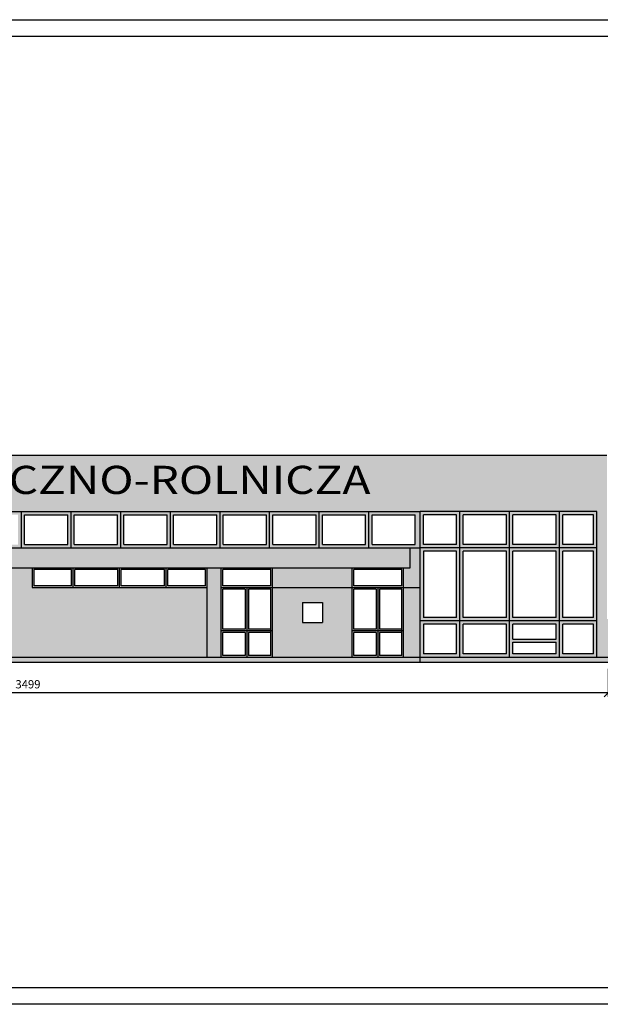
# Model space of a CAD drawing. Units: millimetres. Extents: x 13854 to 1342457, y 260049 to 335507.
# Drawn here: x 182842 to 200345, y 304423 to 334123 of the extents above; entities that cross this region are included whole.
import ezdxf

# ---------------------------------------------------------------- set-up
doc = ezdxf.new("R2010")
doc.units = ezdxf.units.MM
doc.layers.add('Wymiary', color=3, linetype='Continuous')
doc.layers.add('Ściany', color=5, linetype='Continuous')
doc.styles.add('styleqq', font='ARIAL.TTF', dxfattribs={"width": 0.8, "height": 250})
doc.styles.add('Text_1_100', font='simplex.shx', dxfattribs={"width": 0.8, "height": 250})
doc.dimstyles.new('style_1_100', dxfattribs={"dimtxt": 125, "dimasz": 250, "dimexe": 125, "dimexo": 200, "dimgap": 100, "dimtad": 1, "dimdec": 0, "dimlfac": 0.1, "dimtxsty": 'Text_1_100', "dimblk": 'ARCHTICK', "dimcen": 2.5, "dimdle": 125, "dimadec": 0, "dimazin": 0, "dimtfac": 1, "dimtdec": 0, "dimtmove": 2, "dimatfit": 3, "dimldrblk": 'DOTSMALL', "dimfxl": 0, "dimarcsym": 0})

# ---------------------------------------------------------------- blocks, each defined once
blk = doc.blocks.new('_ArchTick')
at = {"color": 0, "const_width": 0.15}
blk.add_lwpolyline([(-0.5, -0.5), (0.5, 0.5)], dxfattribs=at)
blk = doc.blocks.new('*D68')
at = {"layer": 'Defpoints', "color": 0}
for p in [(165596, 314742), (200586, 314742), (165596, 313819)]:
    blk.add_point(p, dxfattribs=at)
at = {"layer": 'Wymiary', "color": 0, "lineweight": -2}
for p, q in [((165596, 314542), (165596, 313694)), ((200586, 314542), (200586, 313694)), ((200711, 313819), (165471, 313819))]:
    blk.add_line(p, q, dxfattribs=at)
at = {"layer": 'Wymiary', "color": 0, "lineweight": -2, "xscale": 250, "yscale": 250, "zscale": 250, "rotation": 180}
blk.add_blockref('_ArchTick', (165596, 313819), dxfattribs=at)
at = {"layer": 'Wymiary', "color": 0, "lineweight": -2, "xscale": 250, "yscale": 250, "zscale": 250}
blk.add_blockref('_ArchTick', (200586, 313819), dxfattribs=at)
at = {"layer": 'Wymiary', "color": 0, "insert": (183091, 314044), "char_height": 250, "attachment_point": 5, "style": 'Text_1_100'}
blk.add_mtext('3499', dxfattribs=at)
blk = doc.blocks.new('_DotSmall')
at = {"color": 0, "linetype": 'ByBlock', "const_width": 0.5}
blk.add_lwpolyline([(-0.0625, 0, 1), (0.0625, 0, 1)], format="xyb", close=True, dxfattribs=at)

msp = doc.modelspace()

# ---------------------------------------------------------------- hatches: boundary and pattern name
at = {"layer": 'Ściany'}
h = msp.add_hatch(color=1, dxfattribs=at)
h.set_gradient(color1=(216, 225, 199), color2=(232, 237, 222), one_color=1, tint=0.9, name='INVHEMISPHERICAL')
h.paths.add_polyline_path([(165635.8, 320991.7), (165635.8, 319291.7), (170915.8, 319291.7), (194915.8, 319291.7), (200242.9, 319291.7), (200242.9, 314891.7), (200585.8, 314891.7), (200585.8, 315941.7), (200585.8, 316041.7), (200545.8, 316041.7), (200545.8, 320991.7)])
h.paths.add_polyline_path([(166054, 319841.1), (166054, 320442.3), (166429, 320442.3), (166429, 319841.1)], flags=24)
h.paths.add_polyline_path([(170256.8, 321873.9), (195480.6, 321873.9), (195480.6, 323193.2), (170256.8, 323193.2)], flags=9)
h = msp.add_hatch(color=1, dxfattribs=at)
h.set_gradient(color1=(207, 208, 207), color2=(245, 245, 245), one_color=1, tint=0.96, name='INVHEMISPHERICAL')
h.paths.add_polyline_path([(178401.2, 319291.7), (178401.2, 318191.7), (179898.3, 318191.7), (179898.3, 319291.7)])
h.paths.add_polyline_path([(179798.3, 319191.7), (179798.3, 318291.7), (178498.3, 318291.7), (178498.3, 319191.7)], flags=16)
h.paths.add_polyline_path([(179898.3, 318191.7), (181395.3, 318191.7), (181395.3, 319291.7), (179898.3, 319291.7)])
h.paths.add_polyline_path([(179995.3, 319191.7), (181295.3, 319191.7), (181295.3, 318291.7), (179995.3, 318291.7)], flags=16)
h.paths.add_polyline_path([(181395.3, 319291.7), (181395.3, 318191.7), (182892.4, 318191.7), (182892.4, 319291.7)])
h.paths.add_polyline_path([(181492.4, 319191.7), (182792.4, 319191.7), (182792.4, 318291.7), (181492.4, 318291.7)], flags=16)
h.paths.add_polyline_path([(182892.4, 318191.7), (184389.5, 318191.7), (184389.5, 319291.7), (182892.4, 319291.7)])
h.paths.add_polyline_path([(182989.5, 319191.7), (184289.5, 319191.7), (184289.5, 318291.7), (182989.5, 318291.7)], flags=16)
h.paths.add_polyline_path([(184389.5, 318191.7), (185886.5, 318191.7), (185886.5, 319291.7), (184389.5, 319291.7)])
h.paths.add_polyline_path([(184486.5, 319191.7), (185786.5, 319191.7), (185786.5, 318291.7), (184486.5, 318291.7)], flags=16)
h.paths.add_polyline_path([(185886.5, 318191.7), (187383.6, 318191.7), (187383.6, 319291.7), (185886.5, 319291.7)])
h.paths.add_polyline_path([(185983.6, 319191.7), (187283.6, 319191.7), (187283.6, 318291.7), (185983.6, 318291.7)], flags=16)
h.paths.add_polyline_path([(187383.6, 318191.7), (188880.7, 318191.7), (188880.7, 319291.7), (187383.6, 319291.7)])
h.paths.add_polyline_path([(187480.7, 319191.7), (188780.7, 319191.7), (188780.7, 318291.7), (187480.7, 318291.7)], flags=16)
h.paths.add_polyline_path([(178575.1, 317591.7), (178575.1, 316991.7), (179975.1, 316991.7), (179975.1, 317591.7)])
h.paths.add_polyline_path([(179925.1, 317541.7), (179925.1, 317041.7), (178625.1, 317041.7), (178625.1, 317541.7)], flags=16)
h.paths.add_polyline_path([(179975.1, 317591.7), (179975.1, 316991.7), (181375.1, 316991.7), (181375.1, 317591.7)])
h.paths.add_polyline_path([(181325.1, 317541.7), (181325.1, 317041.7), (180025.1, 317041.7), (180025.1, 317541.7)], flags=16)
h.paths.add_polyline_path([(181375.1, 317591.7), (181375.1, 316991.7), (182614.4, 316991.7), (182614.4, 317591.7)])
h.paths.add_polyline_path([(182564.4, 317541.7), (182564.4, 317041.7), (181425.1, 317041.7), (181425.1, 317541.7)], flags=16)
h.paths.add_polyline_path([(183214.4, 317591.7), (183214.4, 316991.7), (184453.6, 316991.7), (184453.6, 317591.7)])
h.paths.add_polyline_path([(184403.6, 317541.7), (184403.6, 317041.7), (183264.4, 317041.7), (183264.4, 317541.7)], flags=16)
h.paths.add_polyline_path([(184453.6, 317591.7), (184453.6, 316991.7), (185853.6, 316991.7), (185853.6, 317591.7)])
h.paths.add_polyline_path([(185803.6, 317541.7), (185803.6, 317041.7), (184503.6, 317041.7), (184503.6, 317541.7)], flags=16)
h.paths.add_polyline_path([(185853.6, 317591.7), (185853.6, 316991.7), (187253.6, 316991.7), (187253.6, 317591.7)])
h.paths.add_polyline_path([(185903.6, 317541.7), (187203.6, 317541.7), (187203.6, 317041.7), (185903.6, 317041.7)], flags=16)
h.paths.add_polyline_path([(187253.6, 316991.7), (188492.9, 316991.7), (188492.9, 317591.7), (187253.6, 317591.7)])
h.paths.add_polyline_path([(187303.6, 317541.7), (188442.9, 317541.7), (188442.9, 317041.7), (187303.6, 317041.7)], flags=16)
h = msp.add_hatch(color=1, dxfattribs=at)
h.set_gradient(color1=(207, 208, 207), color2=(245, 245, 245), one_color=1, tint=0.96, name='INVHEMISPHERICAL')
h.paths.add_polyline_path([(190377.7, 318191.7), (190377.7, 319291.7), (188880.7, 319291.7), (188880.7, 318191.7)])
h.paths.add_polyline_path([(190277.7, 318291.7), (188977.7, 318291.7), (188977.7, 319191.7), (190277.7, 319191.7)], flags=16)
h.paths.add_polyline_path([(191874.8, 318191.7), (191874.8, 319291.7), (190377.7, 319291.7), (190377.7, 318191.7)])
h.paths.add_polyline_path([(190474.8, 318291.7), (190474.8, 319191.7), (191774.8, 319191.7), (191774.8, 318291.7)], flags=16)
h.paths.add_polyline_path([(193371.9, 318191.7), (193371.9, 319291.7), (191874.8, 319291.7), (191874.8, 318191.7)])
h.paths.add_polyline_path([(191971.9, 318291.7), (191971.9, 319191.7), (193271.9, 319191.7), (193271.9, 318291.7)], flags=16)
h.paths.add_polyline_path([(194915.8, 318191.7), (194915.8, 319291.7), (194912.9, 319291.7), (193371.9, 319291.7), (193371.9, 318191.7)])
h.paths.add_polyline_path([(193468.9, 318291.7), (193468.9, 319191.7), (194768.9, 319191.7), (194768.9, 318291.7)], flags=16)
h.paths.add_polyline_path([(188912.9, 317591.7), (188912.9, 316991.7), (190465.8, 316991.7), (190465.8, 317591.7)])
h.paths.add_polyline_path([(190415.8, 317541.7), (190415.8, 317041.7), (188965.8, 317041.7), (188965.8, 317541.7)], flags=16)
h.paths.add_polyline_path([(190415.8, 316941.7), (190415.8, 315691.7), (190465.8, 315691.7), (190465.8, 316991.7), (189690.8, 316991.7), (189690.8, 315691.7), (190415.8, 315691.7), (190415.8, 315741.7), (189740.8, 315741.7), (189740.8, 316941.7)])
h.paths.add_polyline_path([(188912.9, 316991.7), (188912.9, 315691.7), (189690.8, 315691.7), (189690.8, 316991.7)])
h.paths.add_polyline_path([(189640.8, 316941.7), (189640.8, 315741.7), (188965.8, 315741.7), (188965.8, 316941.7)], flags=16)
h.paths.add_polyline_path([(189690.8, 315691.7), (188912.9, 315691.7), (188912.9, 314891.7), (189690.8, 314891.7)])
h.paths.add_polyline_path([(189640.8, 314941.7), (188965.8, 314941.7), (188965.8, 315641.7), (189640.8, 315641.7)], flags=16)
h.paths.add_polyline_path([(189740.8, 315641.7), (190415.8, 315641.7), (190415.8, 315691.7), (189690.8, 315691.7), (189690.8, 314891.7), (190465.8, 314891.7), (190465.8, 315691.7), (190415.8, 315691.7), (190415.8, 314941.7), (189740.8, 314941.7)])
h.paths.add_polyline_path([(194415.8, 316991.7), (194415.8, 317591.7), (192865.8, 317591.7), (192865.8, 316991.7)])
h.paths.add_polyline_path([(192915.8, 317041.7), (192915.8, 317541.7), (194365.8, 317541.7), (194365.8, 317041.7)], flags=16)
h.paths.add_polyline_path([(192865.8, 316991.7), (192865.8, 315691.7), (193640.8, 315691.7), (193640.8, 316991.7)])
h.paths.add_polyline_path([(193590.8, 316941.7), (193590.8, 315741.7), (192915.8, 315741.7), (192915.8, 316941.7)], flags=16)
h.paths.add_polyline_path([(193640.8, 314891.7), (194415.8, 314891.7), (194415.8, 315691.7), (194365.8, 315691.7), (194365.8, 314941.7), (193690.8, 314941.7), (193690.8, 315641.7), (194365.8, 315641.7), (194365.8, 315691.7), (193640.8, 315691.7)])
h.paths.add_polyline_path([(192865.8, 315691.7), (192865.8, 314891.7), (193640.8, 314891.7), (193640.8, 315691.7)])
h.paths.add_polyline_path([(193590.8, 315641.7), (193590.8, 314941.7), (192915.8, 314941.7), (192915.8, 315641.7)], flags=16)
h.paths.add_polyline_path([(193690.8, 315741.7), (193690.8, 316941.7), (194365.8, 316941.7), (194365.8, 315691.7), (194415.8, 315691.7), (194415.8, 316991.7), (193640.8, 316991.7), (193640.8, 315691.7), (194365.8, 315691.7), (194365.8, 315741.7)])
h = msp.add_hatch(color=1, dxfattribs=at)
h.set_gradient(color1=(207, 208, 207), color2=(245, 245, 245), one_color=1, tint=0.96, name='INVHEMISPHERICAL')
h.paths.add_polyline_path([(194915.8, 319291.7), (194915.8, 318191.7), (196112.9, 318191.7), (196112.9, 319291.7)])
h.paths.add_polyline_path([(196012.9, 319191.7), (196012.9, 318291.7), (195012.9, 318291.7), (195012.9, 319191.7)], flags=16)
h.paths.add_polyline_path([(196112.9, 319291.7), (196112.9, 318191.7), (197612.9, 318191.7), (197612.9, 319291.7)])
h.paths.add_polyline_path([(196212.9, 319191.7), (197512.9, 319191.7), (197512.9, 318291.7), (196212.9, 318291.7)], flags=16)
h.paths.add_polyline_path([(197612.9, 318191.7), (199112.9, 318191.7), (199112.9, 319291.7), (197612.9, 319291.7)])
h.paths.add_polyline_path([(197712.9, 319191.7), (199012.9, 319191.7), (199012.9, 318291.7), (197712.9, 318291.7)], flags=16)
h.paths.add_polyline_path([(199112.9, 318191.7), (200242.9, 318191.7), (200242.9, 319291.7), (199112.9, 319291.7)])
h.paths.add_polyline_path([(199212.9, 319191.7), (200142.9, 319191.7), (200142.9, 318291.7), (199212.9, 318291.7)], flags=16)
h.paths.add_polyline_path([(197612.9, 318191.7), (197612.9, 315991.7), (199112.9, 315991.7), (199112.9, 318191.7)])
h.paths.add_polyline_path([(199012.9, 318091.7), (199012.9, 316091.7), (197712.9, 316091.7), (197712.9, 318091.7)], flags=16)
h.paths.add_polyline_path([(199112.9, 318191.7), (199112.9, 315991.7), (200242.9, 315991.7), (200242.9, 318191.7)])
h.paths.add_polyline_path([(199212.9, 318091.7), (200142.9, 318091.7), (200142.9, 316091.7), (199212.9, 316091.7)], flags=16)
h.paths.add_polyline_path([(196112.9, 318191.7), (196112.9, 315991.7), (197612.9, 315991.7), (197612.9, 318191.7)])
h.paths.add_polyline_path([(197512.9, 318091.7), (197512.9, 316091.7), (196212.9, 316091.7), (196212.9, 318091.7)], flags=16)
h.paths.add_polyline_path([(194915.8, 318191.7), (194915.8, 315991.7), (196112.9, 315991.7), (196112.9, 318191.7)])
h.paths.add_polyline_path([(196012.9, 318091.7), (196012.9, 316091.7), (195012.9, 316091.7), (195012.9, 318091.7)], flags=16)
h.paths.add_polyline_path([(194915.8, 315991.7), (194915.8, 314891.7), (196112.9, 314891.7), (196112.9, 315991.7)])
h.paths.add_polyline_path([(196012.9, 315891.7), (196012.9, 314991.7), (195012.9, 314991.7), (195012.9, 315891.7)], flags=16)
h.paths.add_polyline_path([(196112.9, 315991.7), (196112.9, 314891.7), (197612.9, 314891.7), (197612.9, 315991.7)])
h.paths.add_polyline_path([(196212.9, 315891.7), (197512.9, 315891.7), (197512.9, 314991.7), (196212.9, 314991.7)], flags=16)
h.paths.add_polyline_path([(197612.9, 314891.7), (199112.9, 314891.7), (199112.9, 315991.7), (197612.9, 315991.7)])
h.paths.add_polyline_path([(197712.9, 315891.7), (199012.9, 315891.7), (199012.9, 315441.7), (197712.9, 315441.7)], flags=16)
h.paths.add_polyline_path([(197712.9, 315341.7), (199012.9, 315341.7), (199012.9, 314991.7), (197712.9, 314991.7)], flags=16)
h.paths.add_polyline_path([(199112.9, 314891.7), (200242.9, 314891.7), (200242.9, 315991.7), (199112.9, 315991.7)])
h.paths.add_polyline_path([(199212.9, 315891.7), (200142.9, 315891.7), (200142.9, 314991.7), (199212.9, 314991.7)], flags=16)
h = msp.add_hatch(color=1, dxfattribs=at)
h.set_gradient(color1=(251, 249, 228), color2=(251, 249, 228), one_color=1, tint=0.94, name='INVCURVED')
h.paths.add_polyline_path([(171212.9, 318191.7), (171212.9, 317591.7), (194615.8, 317591.7), (194615.8, 318191.7)])
h.paths.add_polyline_path([(177335.8, 316991.7), (177335.8, 314891.7), (188492.9, 314891.7), (188492.9, 316991.7), (183214.4, 316991.7), (183214.4, 317591.7), (182614.4, 317591.7), (182614.4, 316991.7)])
h.paths.add_polyline_path([(192865.8, 314891.7), (192865.8, 316991.7), (190465.8, 316991.7), (190465.8, 314891.7)])
h.paths.add_polyline_path([(191365.8, 315941.7), (191365.8, 316541.7), (191965.8, 316541.7), (191965.8, 315941.7)], flags=16)
h.paths.add_polyline_path([(192865.8, 316991.7), (192865.8, 317591.7), (190465.8, 317591.7), (190465.8, 316991.7)])
h.paths.add_polyline_path([(194915.8, 316991.7), (194415.8, 316991.7), (194415.8, 314891.7), (194915.8, 314891.7)])
h.paths.add_polyline_path([(194415.8, 316991.7), (194915.8, 316991.7), (194915.8, 318191.7), (194912.9, 318191.7), (194615.8, 318191.7), (194615.8, 317591.7), (194415.8, 317591.7)])
h.paths.add_polyline_path([(188492.9, 314891.7), (188912.9, 314891.7), (188912.9, 317591.7), (188492.9, 317591.7)])
h.paths.add_polyline_path([(176915.8, 314891.7), (177335.8, 314891.7), (177335.8, 317591.7), (176915.8, 317591.7)])
h.paths.add_polyline_path([(171412.9, 317591.7), (171212.9, 317591.7), (171212.9, 318191.7), (170912.9, 318191.7), (170912.9, 314891.7), (171412.9, 314891.7)])
h.paths.add_polyline_path([(171425.4, 317667.3), (171425.4, 318116.1), (171800.4, 318116.1), (171800.4, 317667.3)], flags=24)
h.paths.add_polyline_path([(177576, 315641.1), (177576, 316242.3), (177951, 316242.3), (177951, 315641.1)], flags=24)
h = msp.add_hatch(color=1, dxfattribs=at)
h.set_gradient(color1=(242, 242, 207), color2=(244, 244, 215), one_color=1, tint=0.9, name='INVHEMISPHERICAL')
h.paths.add_polyline_path([(170912.9, 314741.7), (170912.9, 314891.7), (165595.8, 314891.7), (165595.8, 314741.7)])
h.paths.add_polyline_path([(194915.8, 314741.7), (194915.8, 314891.7), (170912.9, 314891.7), (170912.9, 314741.7)])
h.paths.add_polyline_path([(200585.8, 314741.7), (200585.8, 314891.7), (194915.8, 314891.7), (194915.8, 314741.7)])

# ---------------------------------------------------------------- linework, layer by layer
at = {"layer": 'Ściany', "color": 4}
for p, q in [((85288.4, 334122.6), (255255.3, 334122.6)), ((87788.4, 333622.6), (254755.3, 333622.6)), ((254755.3, 304922.6), (87788.4, 304922.6)), ((255255.3, 304422.6), (85288.4, 304422.6))]:
    msp.add_line(p, q, dxfattribs=at)
at = {"layer": 'Ściany', "color": 1}
for p, q in [((165635.8, 320991.7), (200545.8, 320991.7)), ((170915.8, 319291.7), (194915.8, 319291.7)), ((182892.4, 318191.7), (182892.4, 319291.7)), ((184389.5, 318191.7), (184389.5, 319291.7)), ((185886.5, 318191.7), (185886.5, 319291.7)), ((187383.6, 318191.7), (187383.6, 319291.7)), ((188880.7, 318191.7), (188880.7, 319291.7)), ((190377.7, 318191.7), (190377.7, 319291.7)), ((191874.8, 318191.7), (191874.8, 319291.7)), ((193371.9, 318191.7), (193371.9, 319291.7)), ((200242.9, 319291.7), (194912.9, 319291.7)), ((194915.8, 314741.7), (194915.8, 319291.7)), ((194915.8, 314891.7), (194915.8, 319291.7)), ((196112.9, 314891.7), (196112.9, 319291.7)), ((197612.9, 314891.7), (197612.9, 319291.7)), ((199112.9, 314891.7), (199112.9, 319291.7)), ((200242.9, 314891.7), (200242.9, 319291.7)), ((182989.5, 319191.7), (184289.5, 319191.7)), ((182989.5, 318291.7), (182989.5, 319191.7)), ((184289.5, 318291.7), (184289.5, 319191.7)), ((184486.5, 319191.7), (185786.5, 319191.7)), ((184486.5, 318291.7), (184486.5, 319191.7)), ((185786.5, 318291.7), (185786.5, 319191.7)), ((185983.6, 319191.7), (187283.6, 319191.7)), ((185983.6, 318291.7), (185983.6, 319191.7)), ((187283.6, 318291.7), (187283.6, 319191.7)), ((187480.7, 319191.7), (188780.7, 319191.7)), ((187480.7, 318291.7), (187480.7, 319191.7)), ((188780.7, 318291.7), (188780.7, 319191.7)), ((188977.7, 319191.7), (190277.7, 319191.7)), ((188977.7, 318291.7), (188977.7, 319191.7)), ((190277.7, 318291.7), (190277.7, 319191.7)), ((190474.8, 319191.7), (191774.8, 319191.7)), ((190474.8, 318291.7), (190474.8, 319191.7)), ((191774.8, 318291.7), (191774.8, 319191.7)), ((191971.9, 319191.7), (193271.9, 319191.7)), ((191971.9, 318291.7), (191971.9, 319191.7)), ((193271.9, 318291.7), (193271.9, 319191.7)), ((193468.9, 319191.7), (194768.9, 319191.7)), ((193468.9, 318291.7), (193468.9, 319191.7)), ((194768.9, 318291.7), (194768.9, 319191.7)), ((196012.9, 319191.7), (195012.9, 319191.7)), ((195012.9, 318291.7), (195012.9, 319191.7)), ((196012.9, 318291.7), (196012.9, 319191.7)), ((197512.9, 319191.7), (196212.9, 319191.7)), ((196212.9, 318291.7), (196212.9, 319191.7)), ((197512.9, 318291.7), (197512.9, 319191.7)), ((199012.9, 319191.7), (197712.9, 319191.7)), ((197712.9, 318291.7), (197712.9, 319191.7)), ((199012.9, 318291.7), (199012.9, 319191.7)), ((200142.9, 319191.7), (199212.9, 319191.7)), ((199212.9, 318291.7), (199212.9, 319191.7)), ((200142.9, 318291.7), (200142.9, 319191.7)), ((170915.8, 318191.7), (194915.8, 318191.7)), ((182989.5, 318291.7), (184289.5, 318291.7)), ((184486.5, 318291.7), (185786.5, 318291.7)), ((185983.6, 318291.7), (187283.6, 318291.7)), ((187480.7, 318291.7), (188780.7, 318291.7)), ((188977.7, 318291.7), (190277.7, 318291.7)), ((190474.8, 318291.7), (191774.8, 318291.7)), ((191971.9, 318291.7), (193271.9, 318291.7)), ((193468.9, 318291.7), (194768.9, 318291.7)), ((194615.8, 317591.7), (194615.8, 318191.7)), ((200242.9, 318191.7), (194912.9, 318191.7)), ((196012.9, 318291.7), (195012.9, 318291.7)), ((196012.9, 318091.7), (195012.9, 318091.7)), ((195012.9, 318091.7), (195012.9, 316091.7)), ((196012.9, 316091.7), (196012.9, 318091.7)), ((197512.9, 318291.7), (196212.9, 318291.7)), ((197512.9, 318091.7), (196212.9, 318091.7)), ((196212.9, 316091.7), (196212.9, 318091.7)), ((197512.9, 316091.7), (197512.9, 318091.7)), ((199012.9, 318291.7), (197712.9, 318291.7)), ((199012.9, 318091.7), (197712.9, 318091.7)), ((197712.9, 316091.7), (197712.9, 318091.7)), ((199012.9, 316091.7), (199012.9, 318091.7)), ((200142.9, 318291.7), (199212.9, 318291.7)), ((200142.9, 318091.7), (199212.9, 318091.7)), ((199212.9, 316091.7), (199212.9, 318091.7)), ((200142.9, 316091.7), (200142.9, 318091.7)), ((171212.9, 317591.7), (194615.8, 317591.7)), ((183214.4, 317591.7), (183214.4, 316991.7)), ((184403.6, 317541.7), (183264.4, 317541.7)), ((183264.4, 317541.7), (183264.4, 317041.7)), ((184403.6, 317041.7), (184403.6, 317541.7)), ((184453.6, 316991.7), (184453.6, 317591.7)), ((185803.6, 317541.7), (184503.6, 317541.7)), ((184503.6, 317041.7), (184503.6, 317541.7)), ((185803.6, 317041.7), (185803.6, 317541.7)), ((185853.6, 316991.7), (185853.6, 317591.7)), ((187203.6, 317541.7), (185903.6, 317541.7)), ((185903.6, 317041.7), (185903.6, 317541.7)), ((187203.6, 317041.7), (187203.6, 317541.7)), ((187253.6, 316991.7), (187253.6, 317591.7)), ((188442.9, 317541.7), (187303.6, 317541.7)), ((187303.6, 317041.7), (187303.6, 317541.7)), ((188442.9, 317041.7), (188442.9, 317541.7)), ((188492.9, 314891.7), (188492.9, 317591.7)), ((188912.9, 314891.7), (188912.9, 317591.7)), ((190415.8, 317541.7), (188965.8, 317541.7)), ((188965.8, 317041.7), (188965.8, 317541.7)), ((190415.8, 317041.7), (190415.8, 317541.7)), ((190465.8, 314891.7), (190465.8, 317591.7)), ((192865.8, 314891.7), (192865.8, 317591.7)), ((194365.8, 317541.7), (192915.8, 317541.7)), ((192915.8, 317041.7), (192915.8, 317541.7)), ((194365.8, 317041.7), (194365.8, 317541.7)), ((194415.8, 314891.7), (194415.8, 317591.7)), ((194415.8, 314891.7), (194415.8, 317591.7)), ((183214.4, 316991.7), (188492.9, 316991.7)), ((184403.6, 317041.7), (183264.4, 317041.7)), ((185803.6, 317041.7), (184503.6, 317041.7)), ((187203.6, 317041.7), (185903.6, 317041.7)), ((188442.9, 317041.7), (187303.6, 317041.7)), ((188912.9, 316991.7), (194915.8, 316991.7)), ((190415.8, 317041.7), (188965.8, 317041.7)), ((189640.8, 316941.7), (188965.8, 316941.7)), ((188965.8, 315741.7), (188965.8, 316941.7)), ((189640.8, 316941.7), (189640.8, 315741.7)), ((189690.8, 316991.7), (189690.8, 314891.7)), ((190415.8, 316941.7), (189740.8, 316941.7)), ((189740.8, 316941.7), (189740.8, 315741.7)), ((190415.8, 314941.7), (190415.8, 316941.7)), ((194365.8, 317041.7), (192915.8, 317041.7)), ((193590.8, 316941.7), (192915.8, 316941.7)), ((192915.8, 315741.7), (192915.8, 316941.7)), ((193590.8, 316941.7), (193590.8, 315741.7)), ((193640.8, 316991.7), (193640.8, 314891.7)), ((194365.8, 316941.7), (193690.8, 316941.7)), ((193690.8, 316941.7), (193690.8, 315741.7)), ((194365.8, 314941.7), (194365.8, 316941.7)), ((191365.8, 316541.7), (191965.8, 316541.7)), ((191365.8, 316541.7), (191365.8, 315941.7)), ((191965.8, 316541.7), (191965.8, 315941.7)), ((196012.9, 316091.7), (195012.9, 316091.7)), ((197512.9, 316091.7), (196212.9, 316091.7)), ((199012.9, 316091.7), (197712.9, 316091.7)), ((200142.9, 316091.7), (199212.9, 316091.7)), ((189640.8, 315741.7), (188965.8, 315741.7)), ((190415.8, 315741.7), (189740.8, 315741.7)), ((191365.8, 315941.7), (191965.8, 315941.7)), ((193590.8, 315741.7), (192915.8, 315741.7)), ((194365.8, 315741.7), (193690.8, 315741.7)), ((200242.9, 315991.7), (194912.9, 315991.7)), ((196012.9, 315891.7), (195012.9, 315891.7)), ((195012.9, 315891.7), (195012.9, 314991.7)), ((196012.9, 314991.7), (196012.9, 315891.7)), ((197512.9, 315891.7), (196212.9, 315891.7)), ((196212.9, 314991.7), (196212.9, 315891.7)), ((197512.9, 314991.7), (197512.9, 315891.7)), ((199012.9, 315891.7), (197712.9, 315891.7)), ((197712.9, 315441.7), (197712.9, 315891.7)), ((199012.9, 315441.7), (199012.9, 315891.7)), ((200142.9, 315891.7), (199212.9, 315891.7)), ((199212.9, 314991.7), (199212.9, 315891.7)), ((200142.9, 314991.7), (200142.9, 315891.7)), ((190465.8, 315691.7), (188915.8, 315691.7)), ((189640.8, 315641.7), (188965.8, 315641.7)), ((188965.8, 314941.7), (188965.8, 315641.7)), ((189640.8, 315641.7), (189640.8, 314941.7)), ((190415.8, 315641.7), (189740.8, 315641.7)), ((189740.8, 315641.7), (189740.8, 314941.7)), ((194415.8, 315691.7), (192865.8, 315691.7)), ((193590.8, 315641.7), (192915.8, 315641.7)), ((192915.8, 314941.7), (192915.8, 315641.7)), ((193590.8, 315641.7), (193590.8, 314941.7)), ((194365.8, 315641.7), (193690.8, 315641.7)), ((193690.8, 315641.7), (193690.8, 314941.7)), ((197712.9, 315441.7), (199012.9, 315441.7)), ((197712.9, 314991.7), (197712.9, 315341.7)), ((197712.9, 315341.7), (199012.9, 315341.7)), ((199012.9, 314991.7), (199012.9, 315341.7)), ((165595.8, 314891.7), (200585.8, 314891.7)), ((189640.8, 314941.7), (188965.8, 314941.7)), ((190415.8, 314941.7), (189740.8, 314941.7)), ((193590.8, 314941.7), (192915.8, 314941.7)), ((194365.8, 314941.7), (193690.8, 314941.7)), ((196012.9, 314991.7), (195012.9, 314991.7)), ((197512.9, 314991.7), (196212.9, 314991.7)), ((199012.9, 314991.7), (197712.9, 314991.7)), ((200142.9, 314991.7), (199212.9, 314991.7))]:
    msp.add_line(p, q, dxfattribs=at)
at = {"layer": 'Ściany'}
msp.add_line((111605.8, 314741.7), (253822.2, 314741.7), dxfattribs=at)

# ---------------------------------------------------------------- texts
at = {"layer": 'Wymiary', "color": 0, "style": 'styleqq', "width": 1.2}
msp.add_text('AKADEMIA TECHNICZNO-ROLNICZA', height=850, dxfattribs=at).set_placement((170478.8, 319816.3))

# ---------------------------------------------------------------- dimensions: what is measured, and where the dimension line sits
at = {"layer": 'Wymiary'}
dim = msp.add_linear_dim(base=(165595.8, 313819.4), p1=(200585.8, 314741.7), p2=(165595.8, 314741.7), dimstyle='style_1_100', dxfattribs=at)
dim.commit()
dim.dimension.update_dxf_attribs({"geometry": '*D68', "text_midpoint": (183090.8, 314044.4)})

doc.saveas('drawing.dxf')
